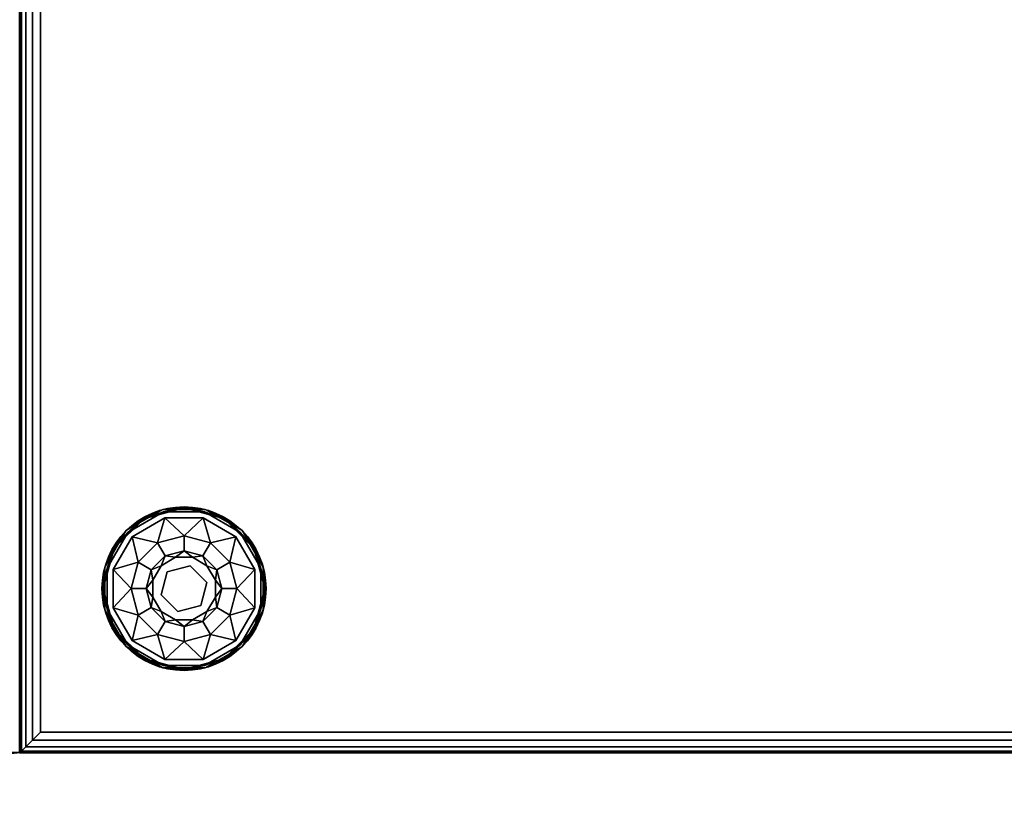
# Model space of a CAD drawing. Extents: x -277 to 93, y -14 to 113.
# Drawn here: x -230 to -218, y 77 to 87 of the extents above; entities that cross this region are included whole.
import ezdxf

# ---------------------------------------------------------------- set-up
doc = ezdxf.new("R2010")
doc.units = 0
doc.header["$LTSCALE"] = 96
doc.header["$MEASUREMENT"] = 0
for name, color, linetype in [('AFUCH-3-GDPL-FXBK', 7, 'Continuous'), ('AFUCH-3-STFB', 7, 'Continuous'), ('AFUCH-P', 7, 'Continuous'), ('MAIN_DIMENSIONS', 7, 'Continuous'), ('MAIN_FURN', 7, 'Continuous')]:
    doc.layers.add(name, color=color, linetype=linetype)
doc.dimstyles.get("Standard").update_dxf_attribs({"dimtxt": 0.18, "dimasz": 0.18, "dimexe": 0.18, "dimexo": 0.0625, "dimgap": 0.09, "dimtad": 0, "dimtih": 1, "dimtoh": 1, "dimdec": 4, "dimzin": 0, "dimdsep": 46, "dimtxsty": 'Standard', "dimcen": 0.09, "dimadec": 0, "dimazin": 0, "dimtfac": 1, "dimtdec": 4, "dimtofl": 0, "dimtmove": 0, "dimatfit": 0, "dimfxl": 0, "dimtolj": 1, "dimtzin": 0, "dimarcsym": 0})

# ---------------------------------------------------------------- blocks, each defined once
blk = doc.blocks.new('3200OT2418GG')
at = {"layer": 'AFUCH-3-GDPL-FXBK', "color": 47, "linetype": 'Continuous'}
for points in [[(1.741, -15.034, 0.369), (1.502, -15.138, 0.384), (1.293, -15.293, 0.369)], [(1.293, -15.293, 0.031), (1.502, -15.138, 0.016), (1.741, -15.034, 0.031)], [(1.749, -15.064), (1.508, -15.148, 0.004), (1.315, -15.315)], [(1.315, -15.315, 0.4), (1.508, -15.148, 0.396), (1.749, -15.064, 0.4)], [(2, -15.004, 0.384), (1.502, -15.138, 0.384), (1.741, -15.034, 0.369)], [(1.502, -15.138, 0.016), (2, -15.004, 0.016), (1.741, -15.034, 0.031)], [(2, -15.016, 0.004), (1.508, -15.148, 0.004), (1.749, -15.064)], [(1.508, -15.148, 0.396), (2, -15.016, 0.396), (1.749, -15.064, 0.4)], [(2.259, -15.034, 0.369), (2, -15.004, 0.384), (1.741, -15.034, 0.369)], [(1.741, -15.034, 0.031), (2, -15.004, 0.016), (2.259, -15.034, 0.031)], [(2.251, -15.064), (2, -15.016, 0.004), (1.749, -15.064)], [(1.749, -15.064, 0.4), (2, -15.016, 0.396), (2.251, -15.064, 0.4)], [(2.498, -15.138, 0.384), (2, -15.004, 0.384), (2.259, -15.034, 0.369)], [(2, -15.004, 0.016), (2.498, -15.138, 0.016), (2.259, -15.034, 0.031)], [(2.492, -15.148, 0.004), (2, -15.016, 0.004), (2.251, -15.064)], [(2, -15.016, 0.396), (2.492, -15.148, 0.396), (2.251, -15.064, 0.4)], [(2.685, -15.315), (2.492, -15.148, 0.004), (2.251, -15.064)], [(2.251, -15.064, 0.4), (2.492, -15.148, 0.396), (2.685, -15.315, 0.4)], [(2.707, -15.293, 0.369), (2.498, -15.138, 0.384), (2.259, -15.034, 0.369)], [(2.259, -15.034, 0.031), (2.498, -15.138, 0.016), (2.707, -15.293, 0.031)], [(1.502, -15.138, 0.384), (1.138, -15.502, 0.384), (1.293, -15.293, 0.369)], [(1.138, -15.502, 0.016), (1.502, -15.138, 0.016), (1.293, -15.293, 0.031)], [(1.508, -15.148, 0.004), (1.148, -15.508, 0.004), (1.315, -15.315)], [(1.148, -15.508, 0.396), (1.508, -15.148, 0.396), (1.315, -15.315, 0.4)], [(1.768, -15.135, 0.4), (1.678, -15.441, 0.467), (1.367, -15.367, 0.4)], [(2, -15.355, 0.467), (1.678, -15.441, 0.467), (1.768, -15.135, 0.4)], [(2.232, -15.135, 0.4), (2, -15.355, 0.467), (1.768, -15.135, 0.4)], [(2.322, -15.441, 0.467), (2, -15.355, 0.467), (2.232, -15.135, 0.4)], [(2.633, -15.367, 0.4), (2.322, -15.441, 0.467), (2.232, -15.135, 0.4)], [(2.852, -15.508, 0.004), (2.492, -15.148, 0.004), (2.685, -15.315)], [(2.492, -15.148, 0.396), (2.852, -15.508, 0.396), (2.685, -15.315, 0.4)], [(2.862, -15.502, 0.384), (2.498, -15.138, 0.384), (2.707, -15.293, 0.369)], [(2.498, -15.138, 0.016), (2.862, -15.502, 0.016), (2.707, -15.293, 0.031)], [(1.293, -15.293, 0.369), (1.138, -15.502, 0.384), (1.034, -15.741, 0.369)], [(1.034, -15.741, 0.031), (1.138, -15.502, 0.016), (1.293, -15.293, 0.031)], [(1.315, -15.315), (1.148, -15.508, 0.004), (1.064, -15.749)], [(1.064, -15.749, 0.4), (1.148, -15.508, 0.396), (1.315, -15.315, 0.4)], [(2.936, -15.749), (2.852, -15.508, 0.004), (2.685, -15.315)], [(2.685, -15.315, 0.4), (2.852, -15.508, 0.396), (2.936, -15.749, 0.4)], [(2.966, -15.741, 0.369), (2.862, -15.502, 0.384), (2.707, -15.293, 0.369)], [(2.707, -15.293, 0.031), (2.862, -15.502, 0.016), (2.966, -15.741, 0.031)], [(1.367, -15.367, 0.4), (1.441, -15.678, 0.467), (1.135, -15.768, 0.4)], [(1.678, -15.441, 0.467), (1.441, -15.678, 0.467), (1.367, -15.367, 0.4)], [(2.559, -15.678, 0.467), (2.322, -15.441, 0.467), (2.633, -15.367, 0.4)], [(2.865, -15.768, 0.4), (2.559, -15.678, 0.467), (2.633, -15.367, 0.4)], [(1.138, -15.502, 0.384), (1.004, -16, 0.384), (1.034, -15.741, 0.369)], [(1.004, -16, 0.016), (1.138, -15.502, 0.016), (1.034, -15.741, 0.031)], [(1.148, -15.508, 0.004), (1.016, -16, 0.004), (1.064, -15.749)], [(1.016, -16, 0.396), (1.148, -15.508, 0.396), (1.064, -15.749, 0.4)], [(1.6, -15.769, 0.65), (1.769, -15.6, 0.65), (1.721, -15.721, 0.9)], [(1.721, -15.721, 0.9), (1.769, -15.6, 0.65), (1.898, -15.618, 0.9)], [(1.769, -15.6, 0.65), (2, -15.538, 0.65), (1.898, -15.618, 0.9)], [(1.898, -15.618, 0.9), (2, -15.538, 0.65), (2.102, -15.618, 0.9)], [(2, -15.538, 0.65), (2.231, -15.6, 0.65), (2.102, -15.618, 0.9)], [(2.102, -15.618, 0.9), (2.231, -15.6, 0.65), (2.279, -15.721, 0.9)], [(2.231, -15.6, 0.65), (2.4, -15.769, 0.65), (2.279, -15.721, 0.9)], [(2.984, -16, 0.004), (2.852, -15.508, 0.004), (2.936, -15.749)], [(2.852, -15.508, 0.396), (2.984, -16, 0.396), (2.936, -15.749, 0.4)], [(2.996, -16, 0.384), (2.862, -15.502, 0.384), (2.966, -15.741, 0.369)], [(2.862, -15.502, 0.016), (2.996, -16, 0.016), (2.966, -15.741, 0.031)], [(1.441, -15.678, 0.467), (1.355, -16, 0.467), (1.135, -15.768, 0.4)], [(1.618, -15.898, 0.9), (1.6, -15.769, 0.65), (1.721, -15.721, 0.9)], [(2.279, -15.721, 0.9), (2.4, -15.769, 0.65), (2.382, -15.898, 0.9)], [(2.645, -16, 0.467), (2.559, -15.678, 0.467), (2.865, -15.768, 0.4)], [(1.034, -15.741, 0.369), (1.004, -16, 0.384), (1.034, -16.259, 0.369)], [(1.034, -16.259, 0.031), (1.004, -16, 0.016), (1.034, -15.741, 0.031)], [(1.064, -15.749), (1.016, -16, 0.004), (1.064, -16.251)], [(1.064, -16.251, 0.4), (1.016, -16, 0.396), (1.064, -15.749, 0.4)], [(1.135, -15.768, 0.4), (1.355, -16, 0.467), (1.135, -16.232, 0.4)], [(1.538, -16, 0.65), (1.6, -15.769, 0.65), (1.618, -15.898, 0.9)], [(2.4, -15.769, 0.65), (2.462, -16, 0.65), (2.382, -15.898, 0.9)], [(2.865, -16.232, 0.4), (2.645, -16, 0.467), (2.865, -15.768, 0.4)], [(2.936, -16.251), (2.984, -16, 0.004), (2.936, -15.749)], [(2.936, -15.749, 0.4), (2.984, -16, 0.396), (2.936, -16.251, 0.4)], [(2.966, -16.259, 0.369), (2.996, -16, 0.384), (2.966, -15.741, 0.369)], [(2.966, -15.741, 0.031), (2.996, -16, 0.016), (2.966, -16.259, 0.031)], [(1.618, -16.102, 0.9), (1.538, -16, 0.65), (1.618, -15.898, 0.9)], [(2.382, -15.898, 0.9), (2.462, -16, 0.65), (2.382, -16.102, 0.9)], [(1.004, -16, 0.384), (1.138, -16.498, 0.384), (1.034, -16.259, 0.369)], [(1.138, -16.498, 0.016), (1.004, -16, 0.016), (1.034, -16.259, 0.031)], [(1.016, -16, 0.004), (1.148, -16.492, 0.004), (1.064, -16.251)], [(1.148, -16.492, 0.396), (1.016, -16, 0.396), (1.064, -16.251, 0.4)], [(1.355, -16, 0.467), (1.441, -16.323, 0.467), (1.135, -16.232, 0.4)], [(1.6, -16.231, 0.65), (1.538, -16, 0.65), (1.618, -16.102, 0.9)], [(2.462, -16, 0.65), (2.4, -16.231, 0.65), (2.382, -16.102, 0.9)], [(2.559, -16.323, 0.467), (2.645, -16, 0.467), (2.865, -16.232, 0.4)], [(2.852, -16.492, 0.004), (2.984, -16, 0.004), (2.936, -16.251)], [(2.984, -16, 0.396), (2.852, -16.492, 0.396), (2.936, -16.251, 0.4)], [(2.862, -16.498, 0.384), (2.996, -16, 0.384), (2.966, -16.259, 0.369)], [(2.996, -16, 0.016), (2.862, -16.498, 0.016), (2.966, -16.259, 0.031)], [(1.721, -16.279, 0.9), (1.6, -16.231, 0.65), (1.618, -16.102, 0.9)], [(2.382, -16.102, 0.9), (2.4, -16.231, 0.65), (2.279, -16.279, 0.9)], [(1.034, -16.259, 0.369), (1.138, -16.498, 0.384), (1.293, -16.707, 0.369)], [(1.293, -16.707, 0.031), (1.138, -16.498, 0.016), (1.034, -16.259, 0.031)], [(1.064, -16.251), (1.148, -16.492, 0.004), (1.315, -16.685)], [(1.315, -16.685, 0.4), (1.148, -16.492, 0.396), (1.064, -16.251, 0.4)], [(1.135, -16.232, 0.4), (1.441, -16.323, 0.467), (1.367, -16.633, 0.4)], [(1.769, -16.4, 0.65), (1.6, -16.231, 0.65), (1.721, -16.279, 0.9)], [(1.898, -16.382, 0.9), (1.769, -16.4, 0.65), (1.721, -16.279, 0.9)], [(2.279, -16.279, 0.9), (2.231, -16.4, 0.65), (2.102, -16.382, 0.9)], [(2.4, -16.231, 0.65), (2.231, -16.4, 0.65), (2.279, -16.279, 0.9)], [(2.633, -16.633, 0.4), (2.559, -16.323, 0.467), (2.865, -16.232, 0.4)], [(2.685, -16.685), (2.852, -16.492, 0.004), (2.936, -16.251)], [(2.936, -16.251, 0.4), (2.852, -16.492, 0.396), (2.685, -16.685, 0.4)], [(2.707, -16.707, 0.369), (2.862, -16.498, 0.384), (2.966, -16.259, 0.369)], [(2.966, -16.259, 0.031), (2.862, -16.498, 0.016), (2.707, -16.707, 0.031)], [(1.441, -16.323, 0.467), (1.678, -16.559, 0.467), (1.367, -16.633, 0.4)], [(2, -16.462, 0.65), (1.769, -16.4, 0.65), (1.898, -16.382, 0.9)], [(2.102, -16.382, 0.9), (2, -16.462, 0.65), (1.898, -16.382, 0.9)], [(2.231, -16.4, 0.65), (2, -16.462, 0.65), (2.102, -16.382, 0.9)], [(2.322, -16.559, 0.467), (2.559, -16.323, 0.467), (2.633, -16.633, 0.4)], [(1.138, -16.498, 0.384), (1.502, -16.862, 0.384), (1.293, -16.707, 0.369)], [(1.502, -16.862, 0.016), (1.138, -16.498, 0.016), (1.293, -16.707, 0.031)], [(1.148, -16.492, 0.004), (1.508, -16.852, 0.004), (1.315, -16.685)], [(1.508, -16.852, 0.396), (1.148, -16.492, 0.396), (1.315, -16.685, 0.4)], [(1.367, -16.633, 0.4), (1.678, -16.559, 0.467), (1.768, -16.865, 0.4)], [(1.678, -16.559, 0.467), (2, -16.645, 0.467), (1.768, -16.865, 0.4)], [(2, -16.645, 0.467), (2.322, -16.559, 0.467), (2.232, -16.865, 0.4)], [(2.232, -16.865, 0.4), (2.322, -16.559, 0.467), (2.633, -16.633, 0.4)], [(2.492, -16.852, 0.004), (2.852, -16.492, 0.004), (2.685, -16.685)], [(2.852, -16.492, 0.396), (2.492, -16.852, 0.396), (2.685, -16.685, 0.4)], [(2.498, -16.862, 0.384), (2.862, -16.498, 0.384), (2.707, -16.707, 0.369)], [(2.862, -16.498, 0.016), (2.498, -16.862, 0.016), (2.707, -16.707, 0.031)], [(1.768, -16.865, 0.4), (2, -16.645, 0.467), (2.232, -16.865, 0.4)], [(1.293, -16.707, 0.369), (1.502, -16.862, 0.384), (1.741, -16.966, 0.369)], [(1.741, -16.966, 0.031), (1.502, -16.862, 0.016), (1.293, -16.707, 0.031)], [(1.315, -16.685), (1.508, -16.852, 0.004), (1.749, -16.936)], [(1.749, -16.936, 0.4), (1.508, -16.852, 0.396), (1.315, -16.685, 0.4)], [(2.251, -16.936), (2.492, -16.852, 0.004), (2.685, -16.685)], [(2.685, -16.685, 0.4), (2.492, -16.852, 0.396), (2.251, -16.936, 0.4)], [(2.259, -16.966, 0.369), (2.498, -16.862, 0.384), (2.707, -16.707, 0.369)], [(2.707, -16.707, 0.031), (2.498, -16.862, 0.016), (2.259, -16.966, 0.031)], [(1.502, -16.862, 0.384), (2, -16.996, 0.384), (1.741, -16.966, 0.369)], [(2, -16.996, 0.016), (1.502, -16.862, 0.016), (1.741, -16.966, 0.031)], [(1.508, -16.852, 0.004), (2, -16.984, 0.004), (1.749, -16.936)], [(2, -16.984, 0.396), (1.508, -16.852, 0.396), (1.749, -16.936, 0.4)], [(2, -16.984, 0.004), (2.492, -16.852, 0.004), (2.251, -16.936)], [(2.492, -16.852, 0.396), (2, -16.984, 0.396), (2.251, -16.936, 0.4)], [(2, -16.996, 0.384), (2.498, -16.862, 0.384), (2.259, -16.966, 0.369)], [(2.498, -16.862, 0.016), (2, -16.996, 0.016), (2.259, -16.966, 0.031)], [(1.741, -16.966, 0.369), (2, -16.996, 0.384), (2.259, -16.966, 0.369)], [(2.259, -16.966, 0.031), (2, -16.996, 0.016), (1.741, -16.966, 0.031)], [(1.749, -16.936), (2, -16.984, 0.004), (2.251, -16.936)], [(2.251, -16.936, 0.4), (2, -16.984, 0.396), (1.749, -16.936, 0.4)]]:
    blk.add_3dface(points, dxfattribs=at)
for points, invisible_edges in [([(1.741, -15.034, 0.031), (1.293, -15.293, 0.369), (1.293, -15.293, 0.031)], 1), ([(1.741, -15.034, 0.369), (1.293, -15.293, 0.369), (1.741, -15.034, 0.031)], 2), ([(1.749, -15.064, 0.4), (1.768, -15.135, 0.4), (1.315, -15.315, 0.4)], 3), ([(1.749, -15.064), (1.315, -15.315), (2.936, -16.251)], 14), ([(1.502, -15.138, 0.384), (2, -15.004, 0.384), (1.508, -15.148, 0.396)], 2), ([(2, -15.004, 0.016), (1.502, -15.138, 0.016), (2, -15.016, 0.004)], 2), ([(2, -15.016, 0.004), (1.502, -15.138, 0.016), (1.508, -15.148, 0.004)], 1), ([(1.508, -15.148, 0.396), (2, -15.004, 0.384), (2, -15.016, 0.396)], 1), ([(2.259, -15.034, 0.031), (1.741, -15.034, 0.369), (1.741, -15.034, 0.031)], 1), ([(2.259, -15.034, 0.369), (1.741, -15.034, 0.369), (2.259, -15.034, 0.031)], 2), ([(2.232, -15.135, 0.4), (1.768, -15.135, 0.4), (1.749, -15.064, 0.4)], 14), ([(2.251, -15.064, 0.4), (2.232, -15.135, 0.4), (1.749, -15.064, 0.4)], 3), ([(2.936, -15.749), (1.749, -15.064), (2.936, -16.251)], 3), ([(2.251, -15.064), (1.749, -15.064), (2.936, -15.749)], 14), ([(2, -15.004, 0.384), (2.498, -15.138, 0.384), (2, -15.016, 0.396)], 2), ([(2.492, -15.148, 0.004), (2, -15.004, 0.016), (2, -15.016, 0.004)], 1), ([(2.498, -15.138, 0.016), (2, -15.004, 0.016), (2.492, -15.148, 0.004)], 2), ([(2, -15.016, 0.396), (2.498, -15.138, 0.384), (2.492, -15.148, 0.396)], 1), ([(2.633, -15.367, 0.4), (2.232, -15.135, 0.4), (2.251, -15.064, 0.4)], 14), ([(2.685, -15.315, 0.4), (2.633, -15.367, 0.4), (2.251, -15.064, 0.4)], 3), ([(2.685, -15.315), (2.251, -15.064), (2.936, -15.749)], 2), ([(2.707, -15.293, 0.031), (2.259, -15.034, 0.369), (2.259, -15.034, 0.031)], 1), ([(2.707, -15.293, 0.369), (2.259, -15.034, 0.369), (2.707, -15.293, 0.031)], 2), ([(1.138, -15.502, 0.384), (1.502, -15.138, 0.384), (1.148, -15.508, 0.396)], 2), ([(1.502, -15.138, 0.016), (1.138, -15.502, 0.016), (1.508, -15.148, 0.004)], 2), ([(1.508, -15.148, 0.004), (1.138, -15.502, 0.016), (1.148, -15.508, 0.004)], 1), ([(1.148, -15.508, 0.396), (1.502, -15.138, 0.384), (1.508, -15.148, 0.396)], 1), ([(1.768, -15.135, 0.4), (1.367, -15.367, 0.4), (1.315, -15.315, 0.4)], 14), ([(2.498, -15.138, 0.384), (2.862, -15.502, 0.384), (2.492, -15.148, 0.396)], 2), ([(2.852, -15.508, 0.004), (2.498, -15.138, 0.016), (2.492, -15.148, 0.004)], 1), ([(2.492, -15.148, 0.396), (2.862, -15.502, 0.384), (2.852, -15.508, 0.396)], 1), ([(2.862, -15.502, 0.016), (2.498, -15.138, 0.016), (2.852, -15.508, 0.004)], 2), ([(1.293, -15.293, 0.031), (1.034, -15.741, 0.369), (1.034, -15.741, 0.031)], 1), ([(1.293, -15.293, 0.369), (1.034, -15.741, 0.369), (1.293, -15.293, 0.031)], 2), ([(1.315, -15.315, 0.4), (1.135, -15.768, 0.4), (1.064, -15.749, 0.4)], 3), ([(1.315, -15.315), (1.064, -15.749), (2.685, -16.685)], 14), ([(1.315, -15.315, 0.4), (1.367, -15.367, 0.4), (1.135, -15.768, 0.4)], 13), ([(2.936, -16.251), (1.315, -15.315), (2.685, -16.685)], 3), ([(2, -15.355, 0.467), (1.769, -15.6, 0.65), (1.678, -15.441, 0.467)], 1), ([(2, -15.538, 0.65), (1.769, -15.6, 0.65), (2, -15.355, 0.467)], 2), ([(2.322, -15.441, 0.467), (2, -15.538, 0.65), (2, -15.355, 0.467)], 1), ([(2.936, -15.749, 0.4), (2.633, -15.367, 0.4), (2.685, -15.315, 0.4)], 3), ([(2.966, -15.741, 0.031), (2.707, -15.293, 0.369), (2.707, -15.293, 0.031)], 1), ([(2.966, -15.741, 0.369), (2.707, -15.293, 0.369), (2.966, -15.741, 0.031)], 2), ([(1.678, -15.441, 0.467), (1.6, -15.769, 0.65), (1.441, -15.678, 0.467)], 1), ([(1.769, -15.6, 0.65), (1.6, -15.769, 0.65), (1.678, -15.441, 0.467)], 2), ([(2.231, -15.6, 0.65), (2, -15.538, 0.65), (2.322, -15.441, 0.467)], 2), ([(2.559, -15.678, 0.467), (2.231, -15.6, 0.65), (2.322, -15.441, 0.467)], 1), ([(2.865, -15.768, 0.4), (2.633, -15.367, 0.4), (2.936, -15.749, 0.4)], 14), ([(1.004, -16, 0.384), (1.138, -15.502, 0.384), (1.016, -16, 0.396)], 2), ([(1.138, -15.502, 0.016), (1.004, -16, 0.016), (1.148, -15.508, 0.004)], 2), ([(1.148, -15.508, 0.004), (1.004, -16, 0.016), (1.016, -16, 0.004)], 1), ([(1.016, -16, 0.396), (1.138, -15.502, 0.384), (1.148, -15.508, 0.396)], 1), ([(2.4, -15.769, 0.65), (2.231, -15.6, 0.65), (2.559, -15.678, 0.467)], 2), ([(2.862, -15.502, 0.384), (2.996, -16, 0.384), (2.852, -15.508, 0.396)], 2), ([(2.984, -16, 0.004), (2.862, -15.502, 0.016), (2.852, -15.508, 0.004)], 1), ([(2.852, -15.508, 0.396), (2.996, -16, 0.384), (2.984, -16, 0.396)], 1), ([(2.996, -16, 0.016), (2.862, -15.502, 0.016), (2.984, -16, 0.004)], 2), ([(1.441, -15.678, 0.467), (1.538, -16, 0.65), (1.355, -16, 0.467)], 1), ([(1.6, -15.769, 0.65), (1.538, -16, 0.65), (1.441, -15.678, 0.467)], 2), ([(1.618, -15.898, 1.325), (1.721, -15.721, 1.325), (1.796, -15.796, 1.325)], 14), ([(1.618, -15.898, 1.325), (1.721, -15.721, 0.9), (1.721, -15.721, 1.325)], 1), ([(1.618, -15.898, 0.9), (1.721, -15.721, 0.9), (1.618, -15.898, 1.325)], 2), ([(1.721, -15.721, 1.325), (1.898, -15.618, 1.325), (1.796, -15.796, 1.325)], 14), ([(1.721, -15.721, 1.325), (1.898, -15.618, 0.9), (1.898, -15.618, 1.325)], 1), ([(1.721, -15.721, 0.9), (1.898, -15.618, 0.9), (1.721, -15.721, 1.325)], 2), ([(1.796, -15.796, 1.325), (1.898, -15.618, 1.325), (2.075, -15.721, 1.325)], 3), ([(1.796, -15.796, 1.5), (2.075, -15.721, 1.325), (2.075, -15.721, 1.5)], 1), ([(1.796, -15.796, 1.325), (2.075, -15.721, 1.325), (1.796, -15.796, 1.5)], 2), ([(1.796, -15.796, 1.5), (2.075, -15.721, 1.5), (2.204, -16.204, 1.5)], 14), ([(1.898, -15.618, 1.325), (2.102, -15.618, 1.325), (2.075, -15.721, 1.325)], 14), ([(1.898, -15.618, 1.325), (2.102, -15.618, 0.9), (2.102, -15.618, 1.325)], 1), ([(1.898, -15.618, 0.9), (2.102, -15.618, 0.9), (1.898, -15.618, 1.325)], 2), ([(2.102, -15.618, 1.325), (2.279, -15.721, 1.325), (2.075, -15.721, 1.325)], 14), ([(2.075, -15.721, 1.325), (2.279, -15.721, 1.325), (2.279, -15.925, 1.325)], 3), ([(2.075, -15.721, 1.5), (2.279, -15.925, 1.325), (2.279, -15.925, 1.5)], 1), ([(2.075, -15.721, 1.325), (2.279, -15.925, 1.325), (2.075, -15.721, 1.5)], 2), ([(2.204, -16.204, 1.5), (2.075, -15.721, 1.5), (2.279, -15.925, 1.5)], 1), ([(2.102, -15.618, 1.325), (2.279, -15.721, 0.9), (2.279, -15.721, 1.325)], 1), ([(2.102, -15.618, 0.9), (2.279, -15.721, 0.9), (2.102, -15.618, 1.325)], 2), ([(2.279, -15.721, 1.325), (2.382, -15.898, 1.325), (2.279, -15.925, 1.325)], 14), ([(2.279, -15.721, 1.325), (2.382, -15.898, 0.9), (2.382, -15.898, 1.325)], 1), ([(2.279, -15.721, 0.9), (2.382, -15.898, 0.9), (2.279, -15.721, 1.325)], 2), ([(2.645, -16, 0.467), (2.4, -15.769, 0.65), (2.559, -15.678, 0.467)], 1), ([(1.034, -15.741, 0.031), (1.034, -16.259, 0.369), (1.034, -16.259, 0.031)], 1), ([(1.034, -15.741, 0.369), (1.034, -16.259, 0.369), (1.034, -15.741, 0.031)], 2), ([(1.064, -15.749, 0.4), (1.135, -16.232, 0.4), (1.064, -16.251, 0.4)], 3), ([(1.135, -15.768, 0.4), (1.135, -16.232, 0.4), (1.064, -15.749, 0.4)], 14), ([(2.685, -16.685), (1.064, -15.749), (2.251, -16.936)], 3), ([(1.064, -16.251), (2.251, -16.936), (1.064, -15.749)], 3), ([(1.721, -16.075, 1.325), (1.618, -15.898, 1.325), (1.796, -15.796, 1.325)], 3), ([(1.721, -16.075, 1.5), (1.796, -15.796, 1.325), (1.796, -15.796, 1.5)], 1), ([(1.721, -16.075, 1.325), (1.796, -15.796, 1.325), (1.721, -16.075, 1.5)], 2), ([(1.721, -16.075, 1.5), (1.796, -15.796, 1.5), (1.925, -16.279, 1.5)], 2), ([(1.925, -16.279, 1.5), (1.796, -15.796, 1.5), (2.204, -16.204, 1.5)], 3), ([(2.462, -16, 0.65), (2.4, -15.769, 0.65), (2.645, -16, 0.467)], 2), ([(2.936, -16.251, 0.4), (2.865, -15.768, 0.4), (2.936, -15.749, 0.4)], 3), ([(2.865, -16.232, 0.4), (2.865, -15.768, 0.4), (2.936, -16.251, 0.4)], 14), ([(2.966, -16.259, 0.031), (2.966, -15.741, 0.369), (2.966, -15.741, 0.031)], 1), ([(2.966, -16.259, 0.369), (2.966, -15.741, 0.369), (2.966, -16.259, 0.031)], 2), ([(1.618, -16.102, 1.325), (1.618, -15.898, 1.325), (1.721, -16.075, 1.325)], 14), ([(1.618, -16.102, 1.325), (1.618, -15.898, 0.9), (1.618, -15.898, 1.325)], 1), ([(1.618, -16.102, 0.9), (1.618, -15.898, 0.9), (1.618, -16.102, 1.325)], 2), ([(2.279, -15.925, 1.325), (2.382, -16.102, 1.325), (2.204, -16.204, 1.325)], 3), ([(2.279, -15.925, 1.5), (2.204, -16.204, 1.325), (2.204, -16.204, 1.5)], 1), ([(2.279, -15.925, 1.325), (2.204, -16.204, 1.325), (2.279, -15.925, 1.5)], 2), ([(2.382, -15.898, 1.325), (2.382, -16.102, 1.325), (2.279, -15.925, 1.325)], 14), ([(2.382, -15.898, 1.325), (2.382, -16.102, 0.9), (2.382, -16.102, 1.325)], 1), ([(2.382, -15.898, 0.9), (2.382, -16.102, 0.9), (2.382, -15.898, 1.325)], 2), ([(1.148, -16.492, 0.396), (1.004, -16, 0.384), (1.016, -16, 0.396)], 1), ([(1.138, -16.498, 0.384), (1.004, -16, 0.384), (1.148, -16.492, 0.396)], 2), ([(1.004, -16, 0.016), (1.138, -16.498, 0.016), (1.016, -16, 0.004)], 2), ([(1.016, -16, 0.004), (1.138, -16.498, 0.016), (1.148, -16.492, 0.004)], 1), ([(1.355, -16, 0.467), (1.6, -16.231, 0.65), (1.441, -16.323, 0.467)], 1), ([(1.538, -16, 0.65), (1.6, -16.231, 0.65), (1.355, -16, 0.467)], 2), ([(1.721, -16.279, 1.325), (1.618, -16.102, 1.325), (1.721, -16.075, 1.325)], 14), ([(1.925, -16.279, 1.325), (1.721, -16.279, 1.325), (1.721, -16.075, 1.325)], 3), ([(1.925, -16.279, 1.5), (1.721, -16.075, 1.325), (1.721, -16.075, 1.5)], 1), ([(1.925, -16.279, 1.325), (1.721, -16.075, 1.325), (1.925, -16.279, 1.5)], 2), ([(2.4, -16.231, 0.65), (2.462, -16, 0.65), (2.559, -16.323, 0.467)], 2), ([(2.559, -16.323, 0.467), (2.462, -16, 0.65), (2.645, -16, 0.467)], 1), ([(2.984, -16, 0.396), (2.862, -16.498, 0.384), (2.852, -16.492, 0.396)], 1), ([(2.852, -16.492, 0.004), (2.996, -16, 0.016), (2.984, -16, 0.004)], 1), ([(2.862, -16.498, 0.016), (2.996, -16, 0.016), (2.852, -16.492, 0.004)], 2), ([(2.996, -16, 0.384), (2.862, -16.498, 0.384), (2.984, -16, 0.396)], 2), ([(1.721, -16.279, 1.325), (1.618, -16.102, 0.9), (1.618, -16.102, 1.325)], 1), ([(1.721, -16.279, 0.9), (1.618, -16.102, 0.9), (1.721, -16.279, 1.325)], 2), ([(2.382, -16.102, 1.325), (2.279, -16.279, 1.325), (2.204, -16.204, 1.325)], 14), ([(2.382, -16.102, 1.325), (2.279, -16.279, 0.9), (2.279, -16.279, 1.325)], 1), ([(2.382, -16.102, 0.9), (2.279, -16.279, 0.9), (2.382, -16.102, 1.325)], 2), ([(1.034, -16.259, 0.031), (1.293, -16.707, 0.369), (1.293, -16.707, 0.031)], 1), ([(1.034, -16.259, 0.369), (1.293, -16.707, 0.369), (1.034, -16.259, 0.031)], 2), ([(1.135, -16.232, 0.4), (1.367, -16.633, 0.4), (1.064, -16.251, 0.4)], 14), ([(1.064, -16.251, 0.4), (1.367, -16.633, 0.4), (1.315, -16.685, 0.4)], 3), ([(1.749, -16.936), (2.251, -16.936), (1.064, -16.251)], 14), ([(1.315, -16.685), (1.749, -16.936), (1.064, -16.251)], 2), ([(1.6, -16.231, 0.65), (1.769, -16.4, 0.65), (1.441, -16.323, 0.467)], 2), ([(1.898, -16.382, 1.325), (1.721, -16.279, 1.325), (1.925, -16.279, 1.325)], 14), ([(1.898, -16.382, 1.325), (1.721, -16.279, 0.9), (1.721, -16.279, 1.325)], 1), ([(1.898, -16.382, 0.9), (1.721, -16.279, 0.9), (1.898, -16.382, 1.325)], 2), ([(2.102, -16.382, 1.325), (1.898, -16.382, 1.325), (1.925, -16.279, 1.325)], 14), ([(2.204, -16.204, 1.325), (2.102, -16.382, 1.325), (1.925, -16.279, 1.325)], 3), ([(2.204, -16.204, 1.5), (1.925, -16.279, 1.325), (1.925, -16.279, 1.5)], 1), ([(2.204, -16.204, 1.325), (1.925, -16.279, 1.325), (2.204, -16.204, 1.5)], 2), ([(2.204, -16.204, 1.325), (2.279, -16.279, 1.325), (2.102, -16.382, 1.325)], 13), ([(2.279, -16.279, 1.325), (2.102, -16.382, 0.9), (2.102, -16.382, 1.325)], 1), ([(2.279, -16.279, 0.9), (2.102, -16.382, 0.9), (2.279, -16.279, 1.325)], 2), ([(2.231, -16.4, 0.65), (2.4, -16.231, 0.65), (2.322, -16.559, 0.467)], 2), ([(2.322, -16.559, 0.467), (2.4, -16.231, 0.65), (2.559, -16.323, 0.467)], 1), ([(2.633, -16.633, 0.4), (2.865, -16.232, 0.4), (2.685, -16.685, 0.4)], 14), ([(2.685, -16.685, 0.4), (2.865, -16.232, 0.4), (2.936, -16.251, 0.4)], 3), ([(2.707, -16.707, 0.031), (2.966, -16.259, 0.369), (2.966, -16.259, 0.031)], 1), ([(2.707, -16.707, 0.369), (2.966, -16.259, 0.369), (2.707, -16.707, 0.031)], 2), ([(1.441, -16.323, 0.467), (1.769, -16.4, 0.65), (1.678, -16.559, 0.467)], 1), ([(1.769, -16.4, 0.65), (2, -16.462, 0.65), (1.678, -16.559, 0.467)], 2), ([(2.102, -16.382, 1.325), (1.898, -16.382, 0.9), (1.898, -16.382, 1.325)], 1), ([(2.102, -16.382, 0.9), (1.898, -16.382, 0.9), (2.102, -16.382, 1.325)], 2), ([(2, -16.645, 0.467), (2.231, -16.4, 0.65), (2.322, -16.559, 0.467)], 1), ([(2, -16.462, 0.65), (2.231, -16.4, 0.65), (2, -16.645, 0.467)], 2), ([(1.508, -16.852, 0.396), (1.138, -16.498, 0.384), (1.148, -16.492, 0.396)], 1), ([(1.138, -16.498, 0.016), (1.502, -16.862, 0.016), (1.148, -16.492, 0.004)], 2), ([(1.502, -16.862, 0.384), (1.138, -16.498, 0.384), (1.508, -16.852, 0.396)], 2), ([(1.148, -16.492, 0.004), (1.502, -16.862, 0.016), (1.508, -16.852, 0.004)], 1), ([(1.678, -16.559, 0.467), (2, -16.462, 0.65), (2, -16.645, 0.467)], 1), ([(2.852, -16.492, 0.396), (2.498, -16.862, 0.384), (2.492, -16.852, 0.396)], 1), ([(2.492, -16.852, 0.004), (2.862, -16.498, 0.016), (2.852, -16.492, 0.004)], 1), ([(2.498, -16.862, 0.016), (2.862, -16.498, 0.016), (2.492, -16.852, 0.004)], 2), ([(2.862, -16.498, 0.384), (2.498, -16.862, 0.384), (2.852, -16.492, 0.396)], 2), ([(1.315, -16.685, 0.4), (1.367, -16.633, 0.4), (1.749, -16.936, 0.4)], 3), ([(1.367, -16.633, 0.4), (1.768, -16.865, 0.4), (1.749, -16.936, 0.4)], 14), ([(2.232, -16.865, 0.4), (2.633, -16.633, 0.4), (2.251, -16.936, 0.4)], 14), ([(2.251, -16.936, 0.4), (2.633, -16.633, 0.4), (2.685, -16.685, 0.4)], 3), ([(1.293, -16.707, 0.031), (1.741, -16.966, 0.369), (1.741, -16.966, 0.031)], 1), ([(1.293, -16.707, 0.369), (1.741, -16.966, 0.369), (1.293, -16.707, 0.031)], 2), ([(2.259, -16.966, 0.031), (2.707, -16.707, 0.369), (2.707, -16.707, 0.031)], 1), ([(2.259, -16.966, 0.369), (2.707, -16.707, 0.369), (2.259, -16.966, 0.031)], 2), ([(2, -16.984, 0.396), (1.502, -16.862, 0.384), (1.508, -16.852, 0.396)], 1), ([(1.502, -16.862, 0.016), (2, -16.996, 0.016), (1.508, -16.852, 0.004)], 2), ([(2, -16.996, 0.384), (1.502, -16.862, 0.384), (2, -16.984, 0.396)], 2), ([(1.508, -16.852, 0.004), (2, -16.996, 0.016), (2, -16.984, 0.004)], 1), ([(1.749, -16.936, 0.4), (1.768, -16.865, 0.4), (2.251, -16.936, 0.4)], 3), ([(1.768, -16.865, 0.4), (2.232, -16.865, 0.4), (2.251, -16.936, 0.4)], 14), ([(2.492, -16.852, 0.396), (2, -16.996, 0.384), (2, -16.984, 0.396)], 1), ([(2.498, -16.862, 0.384), (2, -16.996, 0.384), (2.492, -16.852, 0.396)], 2), ([(2, -16.984, 0.004), (2.498, -16.862, 0.016), (2.492, -16.852, 0.004)], 1), ([(2, -16.996, 0.016), (2.498, -16.862, 0.016), (2, -16.984, 0.004)], 2), ([(1.741, -16.966, 0.031), (2.259, -16.966, 0.369), (2.259, -16.966, 0.031)], 1), ([(1.741, -16.966, 0.369), (2.259, -16.966, 0.369), (1.741, -16.966, 0.031)], 2)]:
    blk.add_3dface(points, dxfattribs=dict(at, invisible_edges=invisible_edges))
at = {"layer": 'AFUCH-3-STFB', "color": 40, "linetype": 'Continuous'}
for points, invisible_edges in [([(0.005, -0.005, 17.299), (0, -18, 17.25), (0, 0, 17.25)], 1), ([(0, -18, 17.25), (0, 0, 1.5), (0, 0, 17.25)], 1), ([(0, -18, 1.5), (0, 0, 1.5), (0, -18, 17.25)], 2), ([(0, -18, 1.5), (24, 0, 1.5), (0, 0, 1.5)], 1), ([(24, -18, 1.5), (24, 0, 1.5), (0, -18, 1.5)], 2), ([(0.005, -17.995, 17.299), (0, -18, 17.25), (0.005, -0.005, 17.299)], 2), ([(0.019, -17.981, 17.346), (0.005, -17.995, 17.299), (0.005, -0.005, 17.299)], 12), ([(0.005, -0.005, 17.299), (0.019, -0.019, 17.346), (0.019, -17.981, 17.346)], 12), ([(0.019, -0.019, 17.346), (0.073, -0.073, 17.427), (0.019, -17.981, 17.346)], 2), ([(0.019, -17.981, 17.346), (0.073, -0.073, 17.427), (0.073, -17.927, 17.427)], 1), ([(0.154, -0.154, 17.481), (0.073, -17.927, 17.427), (0.073, -0.073, 17.427)], 1), ([(0.154, -17.846, 17.481), (0.073, -17.927, 17.427), (0.154, -0.154, 17.481)], 2), ([(0.25, -17.75, 17.5), (0.154, -17.846, 17.481), (0.154, -0.154, 17.481)], 12), ([(0.154, -0.154, 17.481), (0.25, -0.25, 17.5), (0.25, -17.75, 17.5)], 12), ([(0.25, -0.25, 17.5), (23.75, -17.75, 17.5), (0.25, -17.75, 17.5)], 1), ([(23.75, -0.25, 17.5), (23.75, -17.75, 17.5), (0.25, -0.25, 17.5)], 2), ([(23.75, -17.75, 17.5), (23.846, -17.846, 17.481), (0.154, -17.846, 17.481)], 12), ([(0.154, -17.846, 17.481), (0.25, -17.75, 17.5), (23.75, -17.75, 17.5)], 12), ([(0.154, -17.846, 17.481), (23.927, -17.927, 17.427), (0.073, -17.927, 17.427)], 1), ([(23.846, -17.846, 17.481), (23.927, -17.927, 17.427), (0.154, -17.846, 17.481)], 2), ([(0.005, -17.995, 17.299), (24, -18, 17.25), (0, -18, 17.25)], 1), ([(0, -18, 1.5), (24, -18, 17.25), (24, -18, 1.5)], 1), ([(0, -18, 17.25), (24, -18, 17.25), (0, -18, 1.5)], 2), ([(23.981, -17.981, 17.346), (23.995, -17.995, 17.299), (0.005, -17.995, 17.299)], 12), ([(0.005, -17.995, 17.299), (0.019, -17.981, 17.346), (23.981, -17.981, 17.346)], 12), ([(23.995, -17.995, 17.299), (24, -18, 17.25), (0.005, -17.995, 17.299)], 2), ([(0.019, -17.981, 17.346), (0.073, -17.927, 17.427), (23.981, -17.981, 17.346)], 2), ([(23.981, -17.981, 17.346), (0.073, -17.927, 17.427), (23.927, -17.927, 17.427)], 1)]:
    blk.add_3dface(points, dxfattribs=dict(at, invisible_edges=invisible_edges))
at = {"layer": 'AFUCH-P', "color": 1, "linetype": 'Continuous'}
for p, q in [((0, -18), (0, 0)), ((24, -18), (0, -18))]:
    blk.add_line(p, q, dxfattribs=at)
blk.add_circle((2, -16), 1, dxfattribs=at)
at = {"layer": 'MAIN_FURN', "color": 7, "linetype": 'Continuous'}
blk.add_point((0, -18), dxfattribs=at)
blk = doc.blocks.new('3200OC3018GG')
at = {"layer": 'AFUCH-3-STFB', "color": 40, "linetype": 'Continuous'}
for points, invisible_edges in [([(12.001, -30, 1.501), (29.632, -25.307, 1.501), (11.7, -27.33, 1.501)], 3), ([(30.001, -30, 1.501), (29.632, -25.307, 1.501), (12.001, -30, 1.501)], 2), ([(12.001, -30, 1.501), (11.7, -27.33, 17.251), (12.001, -30, 17.251)], 1), ([(11.7, -27.33, 1.501), (11.7, -27.33, 17.251), (12.001, -30, 1.501)], 2), ([(12.008, -29.994, 17.308), (30.001, -30, 17.251), (12.001, -30, 17.251)], 1), ([(30.001, -30, 17.251), (12.001, -30, 1.501), (12.001, -30, 17.251)], 1), ([(30.001, -30, 1.501), (12.001, -30, 1.501), (30.001, -30, 17.251)], 2), ([(29.994, -29.994, 17.309), (30.001, -30, 17.251), (12.008, -29.994, 17.308)], 2)]:
    blk.add_3dface(points, dxfattribs=dict(at, invisible_edges=invisible_edges))
for points in [[(11.7, -27.33, 17.251), (12.011, -29.245, 17.376), (12.001, -30, 17.251)], [(12.001, -30, 17.251), (12.011, -29.245, 17.376), (12.008, -29.994, 17.308)]]:
    blk.add_3dface(points, dxfattribs=at)
at = {"layer": 'AFUCH-P', "color": 1, "linetype": 'Continuous'}
blk.add_line((30, -30), (12, -30), dxfattribs=at)
for radius, start in [(30, 0), (12, 360)]:
    blk.add_arc((0, -30), radius, start, 90, dxfattribs=at)
at = {"layer": 'MAIN_FURN', "color": 7, "linetype": 'Continuous'}
blk.add_point((12, -30), dxfattribs=at)

msp = doc.modelspace()

# ---------------------------------------------------------------- block references
at = {"layer": 'MAIN_FURN', "linetype": 'Continuous', "rotation": 90}
msp.add_blockref('3200OC3018GG', (-260, 66), dxfattribs=at)
at = {"layer": 'MAIN_FURN', "linetype": 'Continuous'}
msp.add_blockref('3200OT2418GG', (-230, 96), dxfattribs=at)

# ---------------------------------------------------------------- dimensions: what is measured, and where the dimension line sits
at = {"layer": 'MAIN_DIMENSIONS', "linetype": 'Continuous'}
msp.add_linear_dim(base=(-273.9999998904, 95.9999999616), p1=(-208.9999999164, 95.9999999616), p2=(-208.9999999164, -11.9999999952), dimstyle='Standard', dxfattribs=at).render()

doc.saveas('drawing.dxf')
